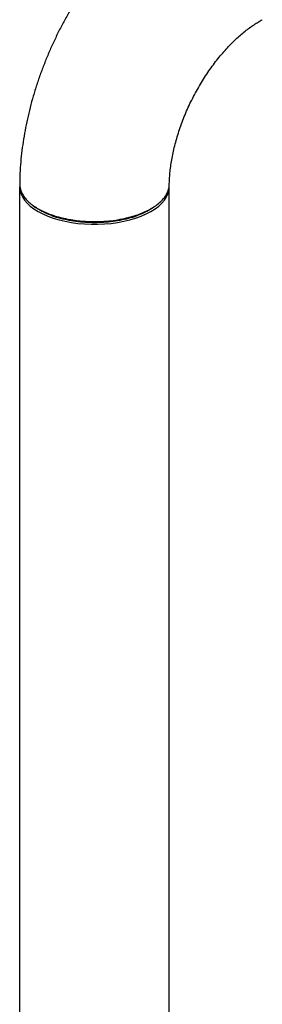
# Model space of a CAD drawing. Extents: x 10.8 to 29.8, y 6.5 to 17.
# Drawn here: x 20.2 to 20.6, y 13.5 to 14.9 of the extents above; entities that cross this region are included whole.
import ezdxf

# ---------------------------------------------------------------- set-up
doc = ezdxf.new("R2010")
doc.units = 0
doc.header["$LTSCALE"] = 0.2
doc.header["$MEASUREMENT"] = 0

msp = doc.modelspace()

# ---------------------------------------------------------------- linework, layer by layer
at = {"color": 7, "linetype": 'Continuous'}
for p, q in [((20.2447, 14.6526), (20.2447, 11.2584)), ((20.4635, 14.6526), (20.4634, 14.6535)), ((20.4635, 11.2584), (20.4635, 14.6526))]:
    msp.add_line(p, q, dxfattribs=at)
at = {"color": 7, "linetype": 'Continuous', "flags": 128}
for points in [[(20.2447, 14.6526), (20.2452, 14.6477), (20.2465, 14.6428), (20.2487, 14.638), (20.2517, 14.6333), (20.2555, 14.6288), (20.2602, 14.6245), (20.2656, 14.6204), (20.2717, 14.6166), (20.2785, 14.613), (20.2859, 14.6098), (20.2938, 14.6069), (20.3023, 14.6044), (20.3111, 14.6023), (20.3203, 14.6005), (20.3297, 14.5992), (20.3394, 14.5984), (20.3492, 14.5979), (20.359, 14.5979), (20.3688, 14.5984), (20.3784, 14.5992), (20.3879, 14.6005), (20.3971, 14.6023), (20.4059, 14.6044), (20.4143, 14.6069), (20.4223, 14.6098), (20.4297, 14.613), (20.4365, 14.6166), (20.4426, 14.6204), (20.448, 14.6245), (20.4526, 14.6288), (20.4565, 14.6333), (20.4595, 14.638), (20.4617, 14.6428), (20.463, 14.6477), (20.4635, 14.6526)], [(20.2643, 14.6253), (20.2661, 14.624), (20.268, 14.6226)]]:
    msp.add_lwpolyline(points, dxfattribs=at)
at = {"color": 7, "linetype": 'Continuous'}
for points, knots in [([(20.5004, 15.0915), (20.4987, 15.0906), (20.4924, 15.0874), (20.4816, 15.0812), (20.4681, 15.0728), (20.4548, 15.0637), (20.4418, 15.054), (20.429, 15.0436), (20.4165, 15.0327), (20.4043, 15.0212), (20.3924, 15.0092), (20.3809, 14.9966), (20.3697, 14.9837), (20.3589, 14.9702), (20.3486, 14.9564), (20.3386, 14.9422), (20.3291, 14.9277), (20.32, 14.9128), (20.3113, 14.8976), (20.3031, 14.8821), (20.2954, 14.8664), (20.2882, 14.8505), (20.2815, 14.8344), (20.2753, 14.8181), (20.2696, 14.8016), (20.2645, 14.7851), (20.2599, 14.7684), (20.2559, 14.7517), (20.2525, 14.7349), (20.2496, 14.7181), (20.2474, 14.7014), (20.2458, 14.6847), (20.245, 14.6698), (20.2448, 14.6605), (20.2448, 14.6568)], [0, 0, 0, 0, 0.0119115, 0.04394, 0.0760473, 0.1082844, 0.140607, 0.1729734, 0.2053465, 0.2377001, 0.2700173, 0.3022876, 0.3345077, 0.3666744, 0.3987904, 0.4308616, 0.4628933, 0.4948951, 0.5268757, 0.5588457, 0.5908143, 0.6227927, 0.6547891, 0.6868146, 0.7188803, 0.7509945, 0.7831694, 0.8154128, 0.8477301, 0.8801278, 0.9126077, 0.9451683, 0.9778016, 1, 1, 1, 1]), ([(20.4635, 14.6559), (20.4635, 14.6564), (20.4635, 14.6596), (20.4639, 14.6659), (20.4646, 14.6751), (20.4658, 14.6846), (20.4675, 14.6945), (20.4695, 14.7047), (20.4721, 14.7151), (20.475, 14.7257), (20.4784, 14.7364), (20.4823, 14.7472), (20.4865, 14.7579), (20.4912, 14.7687), (20.4963, 14.7793), (20.5017, 14.7897), (20.5074, 14.7999), (20.5134, 14.8099), (20.5197, 14.8195), (20.5262, 14.8287), (20.5329, 14.8376), (20.5398, 14.846), (20.5467, 14.8538), (20.5537, 14.8612), (20.5607, 14.868), (20.5676, 14.8742), (20.5744, 14.8799), (20.581, 14.8849), (20.5874, 14.8894), (20.5935, 14.8932), (20.5975, 14.8955), (20.5995, 14.8965), (20.5995, 14.8965)], [0, 0, 0, 0, 0.005422, 0.039934, 0.074642, 0.109594, 0.144781, 0.180193, 0.21581, 0.251614, 0.287577, 0.323675, 0.359882, 0.396169, 0.432506, 0.468866, 0.505213, 0.541514, 0.577741, 0.613864, 0.649857, 0.685694, 0.721351, 0.756806, 0.792042, 0.827045, 0.861807, 0.896331, 0.930622, 0.964708, 0.998626, 1, 1, 1, 1]), ([(20.2449, 14.6568), (20.2449, 14.6548), (20.245, 14.6504), (20.2475, 14.6436), (20.2515, 14.6372), (20.2566, 14.6315), (20.2623, 14.6266), (20.2689, 14.622), (20.2766, 14.6178), (20.2851, 14.6139), (20.2943, 14.6106), (20.3041, 14.6078), (20.3143, 14.6055), (20.3249, 14.6037), (20.3356, 14.6025), (20.3464, 14.6019), (20.3584, 14.6017), (20.3714, 14.6023), (20.3852, 14.6039), (20.3958, 14.6058), (20.4035, 14.6077), (20.4087, 14.6091), (20.4137, 14.6106), (20.4185, 14.6122), (20.423, 14.614), (20.4274, 14.6158), (20.4323, 14.6182), (20.438, 14.6213), (20.4447, 14.6256), (20.4508, 14.6307), (20.456, 14.6363), (20.4593, 14.6412), (20.4614, 14.6455), (20.4625, 14.649), (20.4633, 14.6525), (20.4634, 14.6548), (20.4635, 14.6559)], [0, 0, 0, 0, 0.034578, 0.077012, 0.119949, 0.152493, 0.185321, 0.218433, 0.251827, 0.285257, 0.318404, 0.351267, 0.383846, 0.416141, 0.448153, 0.479881, 0.511325, 0.552798, 0.593766, 0.634231, 0.651428, 0.668533, 0.685544, 0.702464, 0.71929, 0.736023, 0.752666, 0.77807, 0.809997, 0.848444, 0.881564, 0.918352, 0.93813, 0.958825, 0.980437, 1, 1, 1, 1]), ([(20.4395, 14.6223), (20.4388, 14.6217), (20.4356, 14.6193), (20.4285, 14.6154), (20.4182, 14.6108), (20.4067, 14.607), (20.3943, 14.604), (20.3813, 14.6018), (20.3678, 14.6004), (20.3541, 14.6), (20.3403, 14.6004), (20.3269, 14.6018), (20.3138, 14.604), (20.3015, 14.607), (20.29, 14.6108), (20.2798, 14.6154), (20.2724, 14.6194), (20.269, 14.622), (20.2681, 14.6227)], [0, 0, 0, 0, 0.018569, 0.087214, 0.155722, 0.224511, 0.292634, 0.361002, 0.428849, 0.49736, 0.565795, 0.634153, 0.702179, 0.770553, 0.838956, 0.907186, 0.97529, 1, 1, 1, 1]), ([(20.4396, 14.6222), (20.4402, 14.6226), (20.4415, 14.6235), (20.4427, 14.6244), (20.4433, 14.6248)], [0, 0, 0, 0, 0.500037, 1, 1, 1, 1])]:
    msp.add_open_spline(points, degree=3, knots=knots, dxfattribs=at)

doc.saveas('drawing.dxf')
